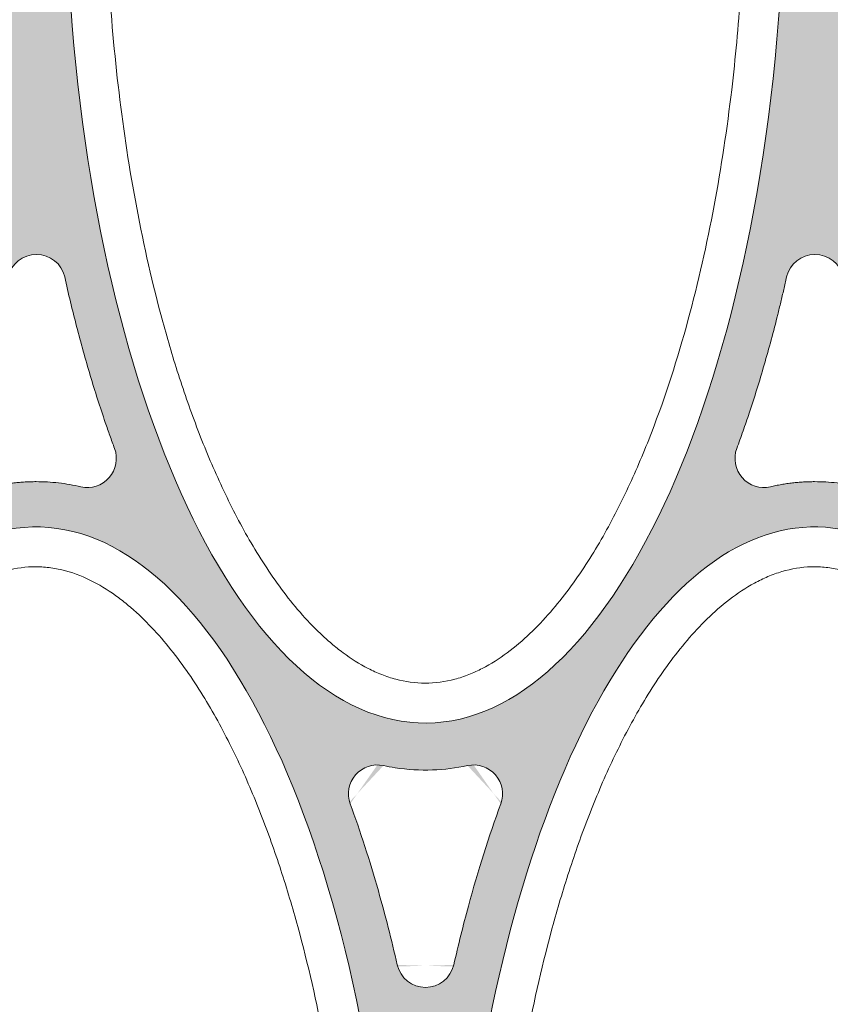
# Model space of a CAD drawing. Extents: x 656 to 874, y 1297 to 1396.
# Drawn here: x 666 to 666, y 1387 to 1387 of the extents above; entities that cross this region are included whole.
import ezdxf

# ---------------------------------------------------------------- set-up
doc = ezdxf.new("R2010")
doc.units = 0
doc.linetypes.add('ACAD_ISO02W100', pattern=[15, 12, -3])
doc.layers.add('Ellipse Geometry', color=247, linetype='Continuous', lineweight=15)

# ---------------------------------------------------------------- blocks, each defined once
blk = doc.blocks.new('R-Tank End HD Double')
at = {"layer": 'Ellipse Geometry', "lineweight": 9}
h = blk.add_hatch(color=256, dxfattribs=at)
edge = h.paths.add_edge_path()
edge.add_ellipse((994.4947380489912, 1104.457208573507), major_axis=(0, 47.82499928735193), ratio=0.415577626764245, start_angle=-82.2569400861461, end_angle=0)
edge.add_line((994.4947380489912, 1152.282207860859), (994.494738048991, 1154.782076964305))
edge.add_spline(control_points=[(994.4947380489912, 1154.782076964305), (994.5064364725838, 1154.78213458416), (994.7252077409851, 1154.782859790863), (995.1512416786054, 1154.771454410867), (995.7713704895573, 1154.718292390799), (996.390326342562, 1154.631728046382), (996.7985293843308, 1154.544463230449), (997.0033423285922, 1154.50067873584)], knot_values=[0.4893084680491955, 0.4893084680491955, 0.4893084680491955, 0.4893084680491955, 0.4963931480804601, 0.6217963801171942, 0.7472564524394998, 0.8731877403591574, 0.9999999999999999, 0.9999999999999999, 0.9999999999999999, 0.9999999999999999], degree=3, periodic=0)
edge.add_arc((997.3625789772234, 1156.05977777018), 1.59999997615815, 256.9935281304487, 380.3166829415769)
edge.add_spline(control_points=[(996.1087912832015, 1166.089400974791), (996.2136962958593, 1165.630249585657), (996.4223595255726, 1164.716966136595), (996.8787045858899, 1162.896240795725), (997.4967824626592, 1160.666351301412), (998.1373703450754, 1158.663044592513), (998.6026724744811, 1157.327349904724), (998.7767430546717, 1156.851266206863), (998.8632476961313, 1156.614675683967)], knot_values=[0, 0, 0, 0, 0.1430949171303304, 0.2846255560857436, 0.5702685429929284, 0.8459884388115781, 0.9234637187591809, 1, 1, 1, 1], degree=3, periodic=0)
edge.add_arc((994.5476525062077, 1165.740732275643), 1.599999976158167, 372.1645428551564, 451.8952050290957)
edge.add_line((994.4947380489912, 1167.339857031228), (994.4947380489912, 1189.272425066568))
edge.add_line((994.4947380489912, 1189.272425066568), (1010.942120515834, 1189.272425066568))
edge.add_arc((972.9859300145872, 350.7010020484429), 839.4299874915182, 445.70387108019986, 447.4083946345931, ccw=False)
edge.add_ellipse((1016.003546083401, 1189.272425066568), major_axis=(0, 47.82499928735198), ratio=0.4155776267642446, start_angle=268.2025784049697, end_angle=270)
edge.add_ellipse((1016.003546083401, 1189.272425066568), major_axis=(0, 47.82499928735198), ratio=0.4155776267642446, start_angle=270, end_angle=278.6598736751379, ccw=False)
edge.add_line((1035.87854578724, 1189.272425066568), (1037.512354117811, 1189.272425066568))
edge.add_line((1037.512354117811, 1189.272425066568), (1037.512354117811, 1167.340342850976))
edge.add_arc((1037.547651865458, 1165.740732275643), 1.599999976158139, 451.2641100506805, 527.8297584279437)
edge.add_spline(control_points=[(1033.232127990077, 1156.614982770921), (1033.349217844233, 1156.936515903504), (1033.585312921411, 1157.584841843434), (1034.107910147556, 1159.117957239544), (1034.771917498244, 1161.255442886935), (1035.323637831174, 1163.308868158597), (1035.665062246711, 1164.700715693041), (1035.829117238686, 1165.392861814174), (1035.933911109795, 1165.856654853872), (1035.986449913755, 1166.089179249934)], knot_values=[0, 0, 0, 0, 0.103970256888791, 0.209641270809917, 0.4921230835239457, 0.7838718313962679, 0.8555267391417247, 0.9275677837898078, 1, 1, 1, 1], degree=3, periodic=0)
edge.add_arc((1034.732720859155, 1156.060111499268), 1.59999997615818, 519.609334113177, 642.9959528353937)
edge.add_spline(control_points=[(1035.092271942693, 1154.501048843677), (1035.193077113739, 1154.523456366779), (1035.3943046811, 1154.568186327728), (1035.697859248908, 1154.624539540031), (1036.001825225101, 1154.67282247488), (1036.306375217378, 1154.712284167596), (1036.611462780682, 1154.743124886562), (1036.917098455211, 1154.765290432623), (1037.217461844698, 1154.778540373246), (1037.415959366675, 1154.781830532421), (1037.512354117811, 1154.782149494305)], knot_values=[0, 0, 0, 0, 0.0625378500169463, 0.1248382329627055, 0.1869496258340484, 0.2489209491411318, 0.3108014555969441, 0.3726406149121206, 0.4344879960140855, 0.4928647247512636, 0.4928647247512636, 0.4928647247512636, 0.4928647247512636], degree=3, periodic=0)
edge.add_line((1037.512354117811, 1154.782149494305), (1037.512354117811, 1152.282207860859))
edge.add_ellipse((1037.512354117811, 1104.457208573507), major_axis=(0, 47.82499928735193), ratio=0.4155776267642446, start_angle=0, end_angle=82.03043086704517)
edge.add_arc((972.9859300145813, 1947.316478257018), 837.4299875213203, 273.0695890616836, 274.4191872732077)
edge.add_line((1037.512354117811, 1112.376166263155), (1037.512354117811, 1110.370216844459))
edge.add_arc((972.9859300145777, 1947.316478257017), 839.429987491517, 273.0555088052878, 274.40863740042437, ccw=False)
edge.add_ellipse((1037.512354117811, 1104.457208573507), major_axis=(0, 47.82499928735193), ratio=0.4155776267642446, start_angle=84.45327030340857, end_angle=90)
edge.add_line((1017.637354413972, 1104.457208573507), (1014.369737752831, 1104.457208573507))
edge.add_ellipse((994.4947380489912, 1104.457208573507), major_axis=(0, 47.82499928735193), ratio=0.415577626764245, start_angle=270, end_angle=275.3338638234973)
edge.add_arc((972.9859300145731, 1947.316478257017), 839.4299874915171, 271.46825683035775, 272.81993999435537, ccw=False)
edge.add_line((994.4947380489912, 1108.162097301434), (994.4947380489912, 1110.162755708466))
edge.add_arc((972.9859300146068, 1947.316478257018), 837.4299875213201, 271.4717641789414, 272.8201618768925)
edge = h.paths.add_edge_path(flags=16)
edge.add_ellipse((1016.003546083401, 1189.272425066568), major_axis=(0, 47.82499928735198), ratio=0.4155776267642446, start_angle=91.75122889715047, end_angle=265.8002171095482)
edge.add_arc((972.9859300145681, 350.7010020484436), 837.429987521321, 445.6965822877816, 448.4157778281615)
edge = h.paths.add_edge_path(flags=16)
edge.add_spline(control_points=[(1020.198968338888, 1136.981866369938), (1019.543599360351, 1135.19340799206), (1018.945431311345, 1133.302949171658), (1018.120466660564, 1130.269298346097), (1017.85052248484, 1129.187870749908), (1017.598496490929, 1128.084900406226)], knot_values=[0.05165211860744889, 0.05165211860744889, 0.05165211860744889, 0.05165211860744889, 0.1103022702154381, 0.1103022702154381, 0.141656435347516, 0.141656435347516, 0.141656435347516, 0.141656435347516], degree=3, periodic=0)
edge.add_arc((1016.03869786729, 1128.441310531504), 1.599999976158146, 196.1958597300581, 343.8013654714579, ccw=False)
edge.add_spline(control_points=[(1014.478891795133, 1128.084933005605), (1014.159551032132, 1129.48263523071), (1013.811454647798, 1130.845791416825), (1012.960037325821, 1133.841095714097), (1012.440272920915, 1135.449159982561), (1011.878578055657, 1136.982018947717)], knot_values=[0.8676102146860539, 0.8676102146860539, 0.8676102146860539, 0.8676102146860539, 0.9031236235459215, 0.9031236235459215, 0.9480517755219475, 0.9480517755219475, 0.9480517755219475, 0.9480517755219475], degree=3, periodic=0)
edge.add_arc((1013.38089206173, 1137.532521037509), 1.599999976158115, 89.92844726961181, 196.1676365152637, ccw=False)
edge.add_spline(control_points=[(1013.71847719217, 1139.096501920835), (1013.930419786006, 1139.050754131302), (1014.143364066761, 1139.011169221777), (1015.041983056322, 1138.871398321123), (1015.734455556668, 1138.829717054985), (1017.074157710482, 1138.877399057965), (1017.721378289463, 1138.958952474256), (1018.359634223052, 1139.09648019429)], knot_values=[0.4393857232832296, 0.4393857232832296, 0.4393857232832296, 0.4393857232832296, 0.4491417277753058, 0.4491417277753058, 0.4803917277753058, 0.4803917277753058, 0.5097513942589713, 0.5097513942589713, 0.5097513942589713, 0.5097513942589713], degree=3, periodic=0)
edge.add_arc((1018.696657912853, 1137.532378229513), 1.599999976158175, 343.8319288545106, 450.089814740369, ccw=False)
h = blk.add_hatch(color=256, dxfattribs=at)
edge = h.paths.add_edge_path()
edge.add_ellipse((1037.512354117811, 1104.457208573507), major_axis=(0, 47.82499928735193), ratio=0.4155776267642446, start_angle=-78.35656827023593, end_angle=0)
edge.add_line((1037.512354117811, 1152.282207860859), (1037.512354117811, 1154.782149494305))
edge.add_spline(control_points=[(1037.512354117811, 1154.782149494305), (1037.51818043758, 1154.782168773092), (1037.731080710967, 1154.78270254808), (1038.151241037884, 1154.771454410868), (1038.771369848849, 1154.718292390802), (1039.390325701842, 1154.631728046389), (1039.798528743595, 1154.544463230456), (1040.003341687845, 1154.500678735848)], knot_values=[0.4928647247512636, 0.4928647247512636, 0.4928647247512636, 0.4928647247512636, 0.4963931480801189, 0.621796380124305, 0.7472564524491345, 0.8731877403664031, 1, 1, 1, 1], degree=3, periodic=0)
edge.add_arc((1040.362578336474, 1156.05977777018), 1.599999976158151, 256.9933028378441, 380.3166829352476)
edge.add_spline(control_points=[(1039.108790642441, 1166.089400974789), (1039.2136956551, 1165.630249585651), (1039.422358884815, 1164.71696613659), (1039.878703945168, 1162.896240795632), (1040.496781821936, 1160.666351301322), (1041.137369704352, 1158.663044592419), (1041.602671833738, 1157.327349904723), (1041.776742413929, 1156.851266206862), (1041.863247055388, 1156.614675683969)], knot_values=[0, 0, 0, 0, 0.1430949171313129, 0.2846255560857595, 0.5702685430214748, 0.8459884388115819, 0.9234637187601893, 1, 1, 1, 1], degree=3, periodic=0)
edge.add_arc((1037.547651865458, 1165.740732275643), 1.599999976158139, 372.1645428448947, 451.2641100506805)
edge.add_line((1037.512354117811, 1167.340342850976), (1037.512354117811, 1189.272425066568))
edge.add_line((1037.512354117811, 1189.272425066568), (1039.146162448382, 1189.272425066568))
edge.add_ellipse((1059.021162152221, 1189.272425066568), major_axis=(0, 47.82499928735198), ratio=0.4155776267642446, start_angle=90, end_angle=92.10155864248088)
edge.add_arc((972.9859300145745, 350.7010020484434), 839.4299874915189, 442.76191904110283, 445.47859135263906, ccw=False)
edge.add_ellipse((1059.021162152221, 1189.272425066568), major_axis=(0, 47.82499928735198), ratio=0.4155776267642446, start_angle=262.9972238977842, end_angle=270)
edge.add_line((1078.896161856061, 1189.272425066568), (1080.547901125338, 1189.272425066568))
edge.add_line((1080.547901125338, 1189.272425066568), (1080.547901125338, 1167.340732232286))
edge.add_arc((1080.547651224708, 1165.740732275643), 1.599999976158167, 449.9910510927024, 527.8297584277697)
edge.add_spline(control_points=[(1076.232127349317, 1156.614982770925), (1076.349217203471, 1156.936515903501), (1076.585312280648, 1157.584841843431), (1077.107909506788, 1159.117957239467), (1077.771916857486, 1161.255442886863), (1078.323637190406, 1163.308868158527), (1078.665061605961, 1164.700715693041), (1078.829116597936, 1165.392861814174), (1078.933910469045, 1165.856654853872), (1078.986449273005, 1166.089179249934)], knot_values=[0, 0, 0, 0, 0.1039702568866314, 0.2096412708098933, 0.4921230835020064, 0.7838718313962666, 0.8555267391417103, 0.9275677837897949, 1, 1, 1, 1], degree=3, periodic=0)
edge.add_arc((1077.732720218405, 1156.060111499268), 1.599999976158192, 519.6093341232162, 642.995815538817)
edge.add_spline(control_points=[(1078.092271301944, 1154.501048843675), (1078.193076472991, 1154.523456366777), (1078.394304040356, 1154.568186327726), (1078.697858608168, 1154.624539540029), (1079.001824584363, 1154.672822474879), (1079.306374576642, 1154.712284167595), (1079.611462139945, 1154.743124886562), (1079.917097814471, 1154.765290432623), (1080.223282307768, 1154.7787971598), (1080.433632342529, 1154.782113910401), (1080.541878237066, 1154.782208876386), (1080.547901125338, 1154.782209166618)], knot_values=[0, 0, 0, 0, 0.06253785001812726, 0.1248382329647273, 0.1869496258365729, 0.248920949143827, 0.3108014555994626, 0.3726406149141239, 0.4344879960152321, 0.4963931480800655, 0.5000405268337456, 0.5000405268337456, 0.5000405268337456, 0.5000405268337456], degree=3, periodic=0)
edge.add_line((1080.547901125338, 1154.782209166618), (1080.547901125338, 1152.282188397542))
edge.add_ellipse((1080.529970186632, 1104.457208573507), major_axis=(0, 47.82499928735193), ratio=0.4155776267642448, start_angle=-0.05169143473052019, end_angle=77.83508465498592)
edge.add_arc((972.9859300145781, 1947.316478257019), 837.429987521321, 276.0399070699908, 277.3796251342379)
edge.add_line((1080.547901125338, 1116.823006656713), (1080.547901125338, 1114.806342420356))
edge.add_arc((972.9859300145813, 1947.316478257019), 839.4299874915183, 276.0142938488366, 277.361945144855, ccw=False)
edge.add_ellipse((1080.529970186632, 1104.457208573507), major_axis=(0, 47.82499928735193), ratio=0.4155776267642448, start_angle=80.31011323185908, end_angle=90)
edge.add_line((1060.654970482792, 1104.457208573507), (1057.387353821651, 1104.457208573507))
edge.add_ellipse((1037.512354117811, 1104.457208573507), major_axis=(0, 47.82499928735193), ratio=0.4155776267642446, start_angle=270, end_angle=279.2133362098438)
edge.add_arc((972.9859300145993, 1947.316478257018), 839.4299874915168, 274.4086374004229, 275.7530289786298, ccw=False)
edge.add_line((1037.512354117811, 1110.370216844459), (1037.512354117811, 1112.376166263155))
edge.add_arc((972.9859300145795, 1947.316478257018), 837.4299875213202, 274.4191872732079, 275.756323606824)
edge = h.paths.add_edge_path(flags=16)
edge.add_ellipse((1059.021162152221, 1189.272425066568), major_axis=(0, 47.82499928735198), ratio=0.4155776267642446, start_angle=94.51389954158485, end_angle=260.5751421189987)
edge.add_arc((972.9859300145777, 350.701002048444), 837.4299875213204, 442.7528179515931, 445.4644569631855)
edge = h.paths.add_edge_path(flags=16)
edge.add_spline(control_points=[(1063.198967698138, 1136.981866369938), (1062.543598719602, 1135.19340799206), (1061.945430670595, 1133.302949171658), (1061.120466019814, 1130.269298346097), (1060.85052184409, 1129.187870749908), (1060.598495850179, 1128.084900406226)], knot_values=[0.05165211860744859, 0.05165211860744859, 0.05165211860744859, 0.05165211860744859, 0.1103022702154381, 0.1103022702154381, 0.1416564353475168, 0.1416564353475168, 0.1416564353475168, 0.1416564353475168], degree=3, periodic=0)
edge.add_arc((1059.038697226541, 1128.441310531504), 1.599999976158146, 196.1958597301529, 343.80136547148055, ccw=False)
edge.add_spline(control_points=[(1057.478891154383, 1128.084933005605), (1057.159550391382, 1129.48263523071), (1056.811454007048, 1130.845791416825), (1055.960036685071, 1133.841095714097), (1055.440272280165, 1135.449159982561), (1054.878577414907, 1136.982018947717)], knot_values=[0.8676102146860537, 0.8676102146860537, 0.8676102146860537, 0.8676102146860537, 0.9031236235459214, 0.9031236235459214, 0.9480517755219474, 0.9480517755219474, 0.9480517755219474, 0.9480517755219474], degree=3, periodic=0)
edge.add_arc((1056.380891420979, 1137.532521037509), 1.599999976158141, 89.92844726961181, 196.1676365150335, ccw=False)
edge.add_spline(control_points=[(1056.71847655142, 1139.096501920835), (1056.930419145257, 1139.050754131302), (1057.143363426011, 1139.011169221777), (1058.041982415572, 1138.871398321123), (1058.734454915918, 1138.829717054985), (1060.074157069732, 1138.877399057965), (1060.721377648713, 1138.958952474256), (1061.359633582302, 1139.09648019429)], knot_values=[0.439385723283229, 0.439385723283229, 0.439385723283229, 0.439385723283229, 0.4491417277753059, 0.4491417277753059, 0.4803917277753059, 0.4803917277753059, 0.5097513942589715, 0.5097513942589715, 0.5097513942589715, 0.5097513942589715], degree=3, periodic=0)
edge.add_arc((1061.696657272103, 1137.532378229513), 1.599999976158175, 343.8319288545115, 450.089814740369, ccw=False)
h = blk.add_hatch(color=256, dxfattribs=at)
edge = h.paths.add_edge_path()
edge.add_spline(control_points=[(1121.092270661193, 1154.501048843677), (1121.193075832239, 1154.523456366779), (1121.394303399599, 1154.568186327728), (1121.697857967408, 1154.624539540031), (1122.001823943601, 1154.67282247488), (1122.306373935879, 1154.712284167596), (1122.611461499182, 1154.743124886562), (1122.917097173711, 1154.765290432623), (1123.223281667013, 1154.7787971598), (1123.433631701776, 1154.782113910401), (1123.541877596316, 1154.782208876386), (1123.547900484588, 1154.782209166618)], knot_values=[0, 0, 0, 0, 0.06253785001694169, 0.1248382329627018, 0.1869496258340383, 0.2489209491411143, 0.3108014555969248, 0.3726406149120968, 0.4344879960140571, 0.4963931480800888, 0.5000405268338063, 0.5000405268338063, 0.5000405268338063, 0.5000405268338063], degree=3, periodic=0)
edge.add_line((1123.547900484588, 1154.782209166618), (1123.547900484588, 1152.282207854882))
edge.add_ellipse((1123.547586255452, 1104.457208573507), major_axis=(0, 47.82499928735193), ratio=0.4155776267642453, start_angle=-0.0009058618155549711, end_angle=70.6222665539175)
edge.add_arc((972.9859300145863, 1947.316478257021), 837.4299875213227, 279.0560885850119, 280.3575582591088)
edge.add_line((1123.547900484588, 1123.532479232912), (1123.547900484588, 1121.499430147572))
edge.add_arc((972.9859300145795, 1947.316478257018), 839.429987491518, 279.0149315888971, 280.3326092781203, ccw=False)
edge.add_ellipse((1123.547586255452, 1104.457208573507), major_axis=(0, 47.82499928735193), ratio=0.4155776267642453, start_angle=73.23082982254657, end_angle=90)
edge.add_line((1103.672586551612, 1104.457208573507), (1100.404969890471, 1104.457208573507))
edge.add_ellipse((1080.529970186632, 1104.457208573507), major_axis=(0, 47.82499928735193), ratio=0.4155776267642448, start_angle=270, end_angle=285.8238281098797)
edge.add_arc((972.9859300145804, 1947.316478257018), 839.4299874915183, 277.36194514485504, 278.67880235366863, ccw=False)
edge.add_line((1080.547901125338, 1114.806342420355), (1080.547901125338, 1116.823006656713))
edge.add_arc((972.9859300145883, 1947.31647825702), 837.4299875213212, 277.3796251342372, 278.6821650396169)
edge.add_ellipse((1080.529970186632, 1104.457208573507), major_axis=(0, 47.82499928735193), ratio=0.4155776267642448, start_angle=-71.68893612417932, end_angle=-0.05169143473052019)
edge.add_line((1080.547901125338, 1152.282188397542), (1080.547901125338, 1154.782209166618))
edge.add_spline(control_points=[(1080.547901125338, 1154.782209166618), (1080.74895562237, 1154.782218855051), (1081.157243255718, 1154.770939801512), (1081.771369208111, 1154.718292390803), (1082.390325061101, 1154.63172804639), (1082.798528102849, 1154.544463230458), (1083.003341047095, 1154.500678735851)], knot_values=[0.5000405268337456, 0.5000405268337456, 0.5000405268337456, 0.5000405268337456, 0.621796380126318, 0.7472564524518361, 0.8731877403684264, 1, 1, 1, 1], degree=3, periodic=0)
edge.add_arc((1083.362577695724, 1156.05977777018), 1.59999997615815, 256.9928375404867, 380.3166829447479)
edge.add_spline(control_points=[(1082.108790001671, 1166.089400974784), (1082.213695014333, 1165.630249585641), (1082.422358244051, 1164.71696613658), (1082.878703304428, 1162.896240795619), (1083.496781181214, 1160.666351301321), (1084.13736906361, 1158.663044592418), (1084.602671192978, 1157.327349904725), (1084.776741773168, 1156.851266206864), (1084.863246414629, 1156.614675683966)], knot_values=[0, 0, 0, 0, 0.1430949171332069, 0.2846255560858042, 0.5702685430242505, 0.8459884388115668, 0.9234637187587083, 0.9999999999999999, 0.9999999999999999, 0.9999999999999999, 0.9999999999999999], degree=3, periodic=0)
edge.add_arc((1080.547651224708, 1165.740732275643), 1.599999976158167, 372.1645428250386, 449.9910510926984)
edge.add_line((1080.547901125338, 1167.340732232286), (1080.547901125338, 1189.272425066568))
edge.add_line((1080.547901125338, 1189.272425066568), (1082.163778517203, 1189.272425066568))
edge.add_ellipse((1102.038778221042, 1189.272425066568), major_axis=(0, 47.82499928735198), ratio=0.4155776267642446, start_angle=90, end_angle=97.56276521794474)
edge.add_arc((972.9859300145788, 350.701002048441), 839.4299874915207, 439.82739773044506, 442.51492967334127, ccw=False)
edge.add_ellipse((1102.038778221042, 1189.272425066568), major_axis=(0, 47.82499928735198), ratio=0.4155776267642446, start_angle=255.0507116617266, end_angle=270)
edge.add_line((1121.913777924881, 1189.272425066568), (1123.547900484588, 1189.272425066568))
edge.add_line((1123.547900484588, 1189.272425066568), (1123.547900484588, 1167.340732232286))
edge.add_arc((1123.547650583958, 1165.740732275643), 1.599999976158167, 449.9910510927024, 527.8297584277658)
edge.add_spline(control_points=[(1119.232126708577, 1156.614982770921), (1119.349216562734, 1156.936515903504), (1119.585311639911, 1157.584841843434), (1120.107908866056, 1159.117957239544), (1120.771916216744, 1161.255442886935), (1121.323636549674, 1163.308868158597), (1121.665060965212, 1164.700715693041), (1121.829115957186, 1165.392861814174), (1121.933909828295, 1165.856654853872), (1121.986448632255, 1166.089179249934)], knot_values=[0, 0, 0, 0, 0.1039702568887915, 0.2096412708099178, 0.4921230835239476, 0.7838718313962708, 0.8555267391417133, 0.9275677837897965, 1, 1, 1, 1], degree=3, periodic=0)
edge.add_arc((1120.732719577655, 1156.060111499268), 1.599999976158215, 519.6093341132538, 642.9958155403754)
edge = h.paths.add_edge_path(flags=16)
edge.add_ellipse((1102.038778221042, 1189.272425066568), major_axis=(0, 47.82499928735198), ratio=0.4155776267642446, start_angle=100.0293206662595, end_angle=252.5693721804234)
edge.add_arc((972.9859300145818, 350.7010020484456), 837.4299875213181, 439.8195252199156, 442.4879221855628)
edge = h.paths.add_edge_path(flags=16)
edge.add_spline(control_points=[(1106.198967057388, 1136.981866369938), (1105.543598078852, 1135.19340799206), (1104.945430029845, 1133.302949171658), (1104.120465379064, 1130.269298346097), (1103.850521203341, 1129.187870749908), (1103.59849520943, 1128.084900406226)], knot_values=[0.05165211860744873, 0.05165211860744873, 0.05165211860744873, 0.05165211860744873, 0.1103022702154381, 0.1103022702154381, 0.141656435347517, 0.141656435347517, 0.141656435347517, 0.141656435347517], degree=3, periodic=0)
edge.add_arc((1102.038696585791, 1128.441310531504), 1.599999976158146, 196.1958597304334, 343.8013654714815, ccw=False)
edge.add_spline(control_points=[(1100.478890513633, 1128.084933005605), (1100.159549750632, 1129.48263523071), (1099.811453366298, 1130.845791416825), (1098.960036044321, 1133.841095714097), (1098.440271639415, 1135.449159982561), (1097.878576774157, 1136.982018947717)], knot_values=[0.8676102146860538, 0.8676102146860538, 0.8676102146860538, 0.8676102146860538, 0.9031236235459215, 0.9031236235459215, 0.9480517755219476, 0.9480517755219476, 0.9480517755219476, 0.9480517755219476], degree=3, periodic=0)
edge.add_arc((1099.38089078023, 1137.532521037509), 1.59999997615817, 89.92844726962812, 196.1676365152033, ccw=False)
edge.add_spline(control_points=[(1099.71847591067, 1139.096501920835), (1099.930418504507, 1139.050754131302), (1100.143362785261, 1139.011169221777), (1101.041981774822, 1138.871398321123), (1101.734454275168, 1138.829717054985), (1103.074156428982, 1138.877399057965), (1103.721377007963, 1138.958952474256), (1104.359632941552, 1139.09648019429)], knot_values=[0.4393857232832294, 0.4393857232832294, 0.4393857232832294, 0.4393857232832294, 0.4491417277753058, 0.4491417277753058, 0.4803917277753058, 0.4803917277753058, 0.5097513942589718, 0.5097513942589718, 0.5097513942589718, 0.5097513942589718], degree=3, periodic=0)
edge.add_arc((1104.696656631354, 1137.532378229513), 1.599999976158199, 343.83192885453514, 450.089814740369, ccw=False)
at = {"layer": 'Ellipse Geometry', "linetype": 'Continuous', "lineweight": 9}
for centre, radius, start, end in [((1037.547651865458, 1165.740732275643), 1.599999976158129, 12.5899644832647, 167.418278595106), ((1080.547651224708, 1165.740732275643), 1.599999976158151, 12.58996448327217, 167.418278595106), ((1040.362578336474, 1156.05977777018), 1.599999976158154, 257.024764234701, 20.2927352373012), ((1077.732720218405, 1156.060111499268), 1.599999976158178, 159.70721763902, 282.9865004385233), ((1056.380891420979, 1137.532521037509), 1.599999976158154, 77.819583313653, 200.1246577954935), ((1061.696657272103, 1137.532378229513), 1.599999976158173, 339.8749677223856, 102.1598496802511), ((1059.038697226541, 1128.441310531504), 1.599999976158148, 192.8697799252115, 347.1290226164455)]:
    blk.add_arc(centre, radius, start, end, dxfattribs=at)
at = {"layer": 'Ellipse Geometry', "linetype": 'Continuous', "lineweight": 9, "extrusion": (0, 0, -1)}
for centre, major_axis, ratio, start_param, end_param in [((1059.021162152221, 1189.272425066568), (-8.208182355247992e-13, 47.82499928735206), 0.4155776267642423, 1.735291128350913, 4.633606571279781), ((1080.529970186632, 1104.457208573507), (-7.094108371776457e-13, 47.8249992873517), 0.4155776267642463, -1.358478500798013, 1.251207972618837), ((1037.512354117811, 1104.457208573507), (-5.818272127015398e-13, 47.82499928735177), 0.4155776267642452, -1.431701105459521, 1.367580106879343)]:
    blk.add_ellipse(centre, major_axis=major_axis, ratio=ratio, start_param=start_param, end_param=end_param, dxfattribs=at)
at = {"layer": 'Ellipse Geometry', "linetype": 'Continuous', "lineweight": 9}
for points, knots in [([(1041.415146730269, 1185.330516442709), (1041.44574918123, 1184.457130410922), (1041.486560037948, 1183.584442476144), (1041.664110839598, 1180.55894456068), (1041.853246973284, 1178.413919126826), (1042.364901593261, 1174.145560037303), (1042.687264770365, 1172.022201123925), (1043.483779676468, 1167.800168448798), (1043.95749859672, 1165.70142429999), (1044.809491346614, 1162.576306090201), (1045.117229466218, 1161.538460909193), (1045.7883384176, 1159.471818014317), (1046.150921774507, 1158.445805914381), (1046.934306705979, 1156.426127803471), (1047.355657728247, 1155.430388784188), (1048.271023809277, 1153.473456106648), (1048.764810181412, 1152.512153728005), (1049.576709967181, 1151.104059116856), (1049.859300306377, 1150.640378785499), (1050.452974222822, 1149.726564152469), (1050.764812287395, 1149.275517091831), (1051.740289741815, 1147.963588818388), (1052.444817043508, 1147.13780389924), (1053.430754995034, 1146.200412700148), (1053.633347060622, 1146.017803057293), (1054.051060162484, 1145.663870437804), (1054.266779738597, 1145.492157876966), (1054.926978728271, 1145.003515384486), (1055.386330057176, 1144.710753822602), (1056.11322662731, 1144.336636784287), (1056.361883464491, 1144.222848301484), (1056.874259920219, 1144.021135420674), (1057.136352232177, 1143.934086191753), (1057.927773805211, 1143.723208291345), (1058.467428058017, 1143.647425746434), (1059.021162152221, 1143.647425746434), (1059.574896246426, 1143.647425746434), (1060.11816115962, 1143.723468469232), (1060.916379121666, 1143.937218263503), (1061.17977413515, 1144.025350847382), (1061.688241949122, 1144.226329363077), (1061.935283253918, 1144.339634284214), (1062.658079565309, 1144.712204876863), (1063.115677676233, 1145.00382221404), (1063.993592655685, 1145.6534840085), (1064.413302564491, 1146.011867677676), (1065.205407523541, 1146.765051648229), (1065.580641463516, 1147.162009885083), (1066.298121758166, 1147.988197280558), (1066.640799991157, 1148.418335523311), (1067.616259607288, 1149.732880794103), (1068.201978043675, 1150.645986335087), (1069.283482158773, 1152.523357278534), (1069.778704125463, 1153.487943358685), (1070.698591859409, 1155.457252677937), (1071.123735944047, 1156.464025869505), (1072.303171033604, 1159.512831762654), (1072.965523600012, 1161.587205724715), (1074.108530114599, 1165.797288361784), (1074.582971440068, 1167.913457536835), (1075.377962126096, 1172.160777809686), (1075.698155200023, 1174.292477744064), (1076.15923857795, 1178.188128820417), (1076.322490450518, 1179.949754254553), (1076.442487715046, 1181.715878370464)], [0.786827321737313, 0.786827321737313, 0.786827321737313, 0.786827321737313, 0.7994461672189859, 0.7994461672189859, 0.8306961672189861, 0.8306961672189861, 0.8619461672189865, 0.8619461672189865, 0.8931961672189868, 0.8931961672189868, 0.9088211672189868, 0.9088211672189868, 0.924446167218987, 0.924446167218987, 0.940071167218987, 0.940071167218987, 0.955696167218987, 0.955696167218987, 0.963508667218987, 0.963508667218987, 0.971321167218987, 0.971321167218987, 0.986946167218987, 0.986946167218987, 0.990852417218987, 0.990852417218987, 0.994758667218987, 0.994758667218987, 1.002571167218987, 1.002571167218987, 1.006477417218987, 1.006477417218987, 1.010383667218987, 1.010383667218987, 1.018196167218987, 1.018196167218987, 1.018196167218987, 1.026008667218987, 1.026008667218987, 1.029914917218987, 1.029914917218987, 1.033821167218986, 1.033821167218986, 1.041633667218986, 1.041633667218986, 1.049446167218986, 1.049446167218986, 1.057258667218986, 1.057258667218986, 1.065071167218986, 1.065071167218986, 1.080696167218986, 1.080696167218986, 1.096321167218986, 1.096321167218986, 1.111946167218986, 1.111946167218986, 1.143196167218985, 1.143196167218985, 1.174446167218985, 1.174446167218985, 1.205696167218985, 1.205696167218985, 1.231368845481674, 1.231368845481674, 1.231368845481674, 1.231368845481674]), ([(1041.863247055388, 1156.614675683969), (1041.776742413929, 1156.851266206862), (1041.602671833738, 1157.327349904723), (1041.137369704352, 1158.663044592419), (1040.496781821936, 1160.666351301322), (1039.878703945168, 1162.896240795632), (1039.422358884815, 1164.71696613659), (1039.2136956551, 1165.630249585651), (1039.108790642441, 1166.089400974789)], [0, 0, 0, 0, 0.07653628123981072, 0.154011561188418, 0.4297314569785252, 0.7153744439142405, 0.856905082868687, 1, 1, 1, 1]), ([(1078.986449273005, 1166.089179249934), (1078.933910469045, 1165.856654853872), (1078.829116597936, 1165.392861814174), (1078.665061605961, 1164.700715693041), (1078.323637190406, 1163.308868158527), (1077.771916857486, 1161.255442886863), (1077.107909506788, 1159.117957239467), (1076.585312280648, 1157.584841843431), (1076.349217203471, 1156.936515903501), (1076.232127349317, 1156.614982770925)], [0, 0, 0, 0, 0.07243221621020508, 0.1444732608582897, 0.2161281686037334, 0.5078769164979936, 0.7903587291901067, 0.8960297431133686, 1, 1, 1, 1]), ([(1035.092271942693, 1154.501048843677), (1035.193077113739, 1154.523456366779), (1035.3943046811, 1154.568186327728), (1035.697859248908, 1154.624539540031), (1036.001825225101, 1154.67282247488), (1036.306375217378, 1154.712284167596), (1036.611462780682, 1154.743124886562), (1036.917098455211, 1154.765290432623), (1037.223282948512, 1154.7787971598), (1037.634664111054, 1154.785283722636), (1038.151241037884, 1154.771454410868), (1038.771369848849, 1154.718292390802), (1039.390325701842, 1154.631728046389), (1039.798528743595, 1154.544463230456), (1040.003341687845, 1154.500678735848)], [0, 0, 0, 0, 0.0625378500169463, 0.1248382329627055, 0.1869496258340484, 0.2489209491411318, 0.3108014555969441, 0.3726406149121206, 0.4344879960140855, 0.4963931480801189, 0.621796380124305, 0.7472564524491345, 0.8731877403664031, 1, 1, 1, 1]), ([(1078.092271301944, 1154.501048843675), (1078.193076472991, 1154.523456366777), (1078.394304040356, 1154.568186327726), (1078.697858608168, 1154.624539540029), (1079.001824584363, 1154.672822474879), (1079.306374576642, 1154.712284167595), (1079.611462139945, 1154.743124886562), (1079.917097814471, 1154.765290432623), (1080.223282307768, 1154.7787971598), (1080.63466347031, 1154.785283722636), (1081.151240397142, 1154.771454410868), (1081.771369208111, 1154.718292390803), (1082.390325061101, 1154.63172804639), (1082.798528102849, 1154.544463230458), (1083.003341047095, 1154.500678735851)], [0, 0, 0, 0, 0.06253785001812726, 0.1248382329647273, 0.1869496258365729, 0.248920949143827, 0.3108014555994626, 0.3726406149141239, 0.4344879960152321, 0.4963931480800655, 0.621796380126318, 0.7472564524518361, 0.8731877403684264, 1, 1, 1, 1]), ([(1054.789038913127, 1113.891475407632), (1054.686198887464, 1115.096544447173), (1054.5630448108, 1116.298183687016), (1054.161049620508, 1119.638793889663), (1053.83616689135, 1121.769991242024), (1053.033417765667, 1126.006556370157), (1052.55599177037, 1128.111998502739), (1051.69723603808, 1131.24608246456), (1051.387040753471, 1132.286734548342), (1050.710499724772, 1134.358558340526), (1050.34438698745, 1135.388536642246), (1049.553490072759, 1137.414476178918), (1049.128026269138, 1138.412958333925), (1048.20343079204, 1140.374365112687), (1047.704537783377, 1141.337404933631), (1046.883784181399, 1142.747012300643), (1046.598040694455, 1143.211012618162), (1045.997509245472, 1144.124994253698), (1045.681926291363, 1144.575928470513), (1044.694429067426, 1145.886257736113), (1043.980903895562, 1146.709459566665), (1042.980859232373, 1147.639811666292), (1042.775294074883, 1147.820813362699), (1042.351235833674, 1148.171023121258), (1042.13245659463, 1148.340348677849), (1041.463247547853, 1148.820548229676), (1040.997441190664, 1149.106452123181), (1040.013804359208, 1149.58771526662), (1039.4897687009, 1149.783683402978), (1038.690651723743, 1149.973585908911), (1038.421154164692, 1150.020233982342), (1037.875391454259, 1150.07746910859), (1037.596725844204, 1150.087887202206), (1036.769939509982, 1150.061797857692), (1036.233203795004, 1149.969828445521), (1035.44653129339, 1149.736785537652), (1035.186077463059, 1149.642646156485), (1034.67738910031, 1149.427747351453), (1034.430247539778, 1149.307682581822), (1033.707198443167, 1148.915303495252), (1033.247874128753, 1148.609834371072), (1032.37374142361, 1147.938715986228), (1031.96504797862, 1147.578217054501), (1030.801221273564, 1146.44199942056), (1030.107336913832, 1145.612443035243), (1028.825980194681, 1143.859794290575), (1028.237680204926, 1142.931534309087), (1027.163373901843, 1141.043050318454), (1026.674127495209, 1140.078389233521), (1025.768082653791, 1138.118187870496), (1025.351522413046, 1137.122546067964), (1024.577667205908, 1135.106002075236), (1024.2204702907, 1134.085058093097), (1023.556831488486, 1132.021537027441), (1023.249862353463, 1130.976646790143), (1022.402180400378, 1127.835363012818), (1021.932617097369, 1125.73027780833), (1021.145111164224, 1121.502818822357), (1020.827632615563, 1119.380392123891), (1020.339957838987, 1115.243309468236), (1020.16159313027, 1113.229584923675), (1020.039404557026, 1111.209454884236)], [0.2830532964683805, 0.2830532964683805, 0.2830532964683805, 0.2830532964683805, 0.3005281989230094, 0.3005281989230094, 0.3317781989230092, 0.3317781989230092, 0.3630281989230089, 0.3630281989230089, 0.3786531989230087, 0.3786531989230087, 0.3942781989230087, 0.3942781989230087, 0.4099031989230086, 0.4099031989230086, 0.4255281989230085, 0.4255281989230085, 0.4333406989230085, 0.4333406989230085, 0.4411531989230085, 0.4411531989230085, 0.4567781989230086, 0.4567781989230086, 0.4606844489230085, 0.4606844489230085, 0.4645906989230085, 0.4645906989230085, 0.4724031989230085, 0.4724031989230085, 0.4802156989230085, 0.4802156989230085, 0.4841219489230085, 0.4841219489230085, 0.4880281989230086, 0.4880281989230086, 0.4958406989230087, 0.4958406989230087, 0.4997469489230087, 0.4997469489230087, 0.5036531989230087, 0.5036531989230087, 0.5114656989230089, 0.5114656989230089, 0.5192781989230089, 0.5192781989230089, 0.5349031989230091, 0.5349031989230091, 0.5505281989230093, 0.5505281989230093, 0.5661531989230095, 0.5661531989230095, 0.5817781989230096, 0.5817781989230096, 0.5974031989230097, 0.5974031989230097, 0.61302819892301, 0.61302819892301, 0.6442781989230102, 0.6442781989230102, 0.6755281989230104, 0.6755281989230104, 0.7049749024546316, 0.7049749024546316, 0.7049749024546316, 0.7049749024546316]), ([(1097.223228033775, 1119.153403868258), (1097.005815474068, 1120.738367592085), (1096.750158952352, 1122.316874251816), (1096.051033834487, 1126.006556370157), (1095.57360783919, 1128.111998502739), (1094.7148521069, 1131.24608246456), (1094.404656822291, 1132.286734548342), (1093.728115793592, 1134.358558340526), (1093.362003056271, 1135.388536642246), (1092.571106141579, 1137.414476178918), (1092.145642337958, 1138.412958333925), (1091.221046860861, 1140.374365112687), (1090.722153852197, 1141.337404933631), (1089.901400250219, 1142.747012300643), (1089.615656763275, 1143.211012618162), (1089.015125314293, 1144.124994253698), (1088.699542360183, 1144.575928470513), (1087.712045136247, 1145.886257736113), (1086.998519964382, 1146.709459566665), (1085.998475301193, 1147.639811666292), (1085.792910143703, 1147.820813362699), (1085.368851902494, 1148.171023121258), (1085.150072663451, 1148.340348677849), (1084.480863616673, 1148.820548229676), (1084.015057259485, 1149.106452123181), (1083.031420428028, 1149.58771526662), (1082.50738476972, 1149.783683402978), (1081.708267792564, 1149.973585908911), (1081.438770233513, 1150.020233982342), (1080.893007523079, 1150.07746910859), (1080.614341913024, 1150.087887202206), (1079.787555578802, 1150.061797857692), (1079.250819863824, 1149.969828445521), (1078.46414736221, 1149.736785537652), (1078.203693531879, 1149.642646156485), (1077.695005169131, 1149.427747351453), (1077.447863608599, 1149.307682581822), (1076.724814511987, 1148.915303495252), (1076.265490197573, 1148.609834371072), (1075.391357492431, 1147.938715986228), (1074.98266404744, 1147.578217054501), (1073.818837342385, 1146.44199942056), (1073.124952982652, 1145.612443035243), (1071.843596263501, 1143.859794290575), (1071.255296273746, 1142.931534309087), (1070.180989970663, 1141.043050318454), (1069.691743564029, 1140.078389233521), (1068.785698722611, 1138.118187870496), (1068.369138481866, 1137.122546067964), (1067.595283274728, 1135.106002075236), (1067.23808635952, 1134.085058093097), (1066.574447557306, 1132.021537027441), (1066.267478422284, 1130.976646790143), (1065.419796469198, 1127.835363012818), (1064.95023316619, 1125.73027780833), (1064.162727233045, 1121.502818822357), (1063.845248684383, 1119.380392123891), (1063.497002939695, 1116.426125265211), (1063.409659640439, 1115.600736206277), (1063.331994859329, 1114.774243552411)], [0.3004068341511147, 0.3004068341511147, 0.3004068341511147, 0.3004068341511147, 0.3235889331326608, 0.3235889331326608, 0.3548389331326605, 0.3548389331326605, 0.3704639331326604, 0.3704639331326604, 0.3860889331326604, 0.3860889331326604, 0.4017139331326602, 0.4017139331326602, 0.4173389331326601, 0.4173389331326601, 0.4251514331326601, 0.4251514331326601, 0.4329639331326601, 0.4329639331326601, 0.4485889331326602, 0.4485889331326602, 0.4524951831326601, 0.4524951831326601, 0.4564014331326601, 0.4564014331326601, 0.4642139331326601, 0.4642139331326601, 0.4720264331326601, 0.4720264331326601, 0.4759326831326601, 0.4759326831326601, 0.4798389331326602, 0.4798389331326602, 0.4876514331326603, 0.4876514331326603, 0.4915576831326603, 0.4915576831326603, 0.4954639331326604, 0.4954639331326604, 0.5032764331326605, 0.5032764331326605, 0.5110889331326605, 0.5110889331326605, 0.5267139331326607, 0.5267139331326607, 0.5423389331326609, 0.5423389331326609, 0.5579639331326611, 0.5579639331326611, 0.5735889331326612, 0.5735889331326612, 0.5892139331326613, 0.5892139331326613, 0.6048389331326616, 0.6048389331326616, 0.6360889331326618, 0.6360889331326618, 0.667338933132662, 0.667338933132662, 0.679432098981549, 0.679432098981549, 0.679432098981549, 0.679432098981549]), ([(1061.359633582302, 1139.09648019429), (1060.721377648713, 1138.958952474256), (1060.074157069732, 1138.877399057965), (1058.734454915918, 1138.829717054985), (1058.041982415572, 1138.871398321123), (1057.143363426011, 1139.011169221777), (1056.930419145257, 1139.050754131302), (1056.71847655142, 1139.096501920835)], [0.439385723283229, 0.439385723283229, 0.439385723283229, 0.439385723283229, 0.4687453897668947, 0.4687453897668947, 0.4999953897668947, 0.4999953897668947, 0.5097513942589715, 0.5097513942589715, 0.5097513942589715, 0.5097513942589715]), ([(1054.878577414907, 1136.982018947717), (1055.440272280165, 1135.449159982561), (1055.960036685071, 1133.841095714097), (1056.811454007048, 1130.845791416825), (1057.159550391382, 1129.48263523071), (1057.478891154383, 1128.084933005605)], [0.8676102146860537, 0.8676102146860537, 0.8676102146860537, 0.8676102146860537, 0.9125383666620798, 0.9125383666620798, 0.9480517755219474, 0.9480517755219474, 0.9480517755219474, 0.9480517755219474]), ([(1060.598495850179, 1128.084900406226), (1060.85052184409, 1129.187870749908), (1061.120466019814, 1130.269298346097), (1061.945430670595, 1133.302949171658), (1062.543598719602, 1135.19340799206), (1063.198967698138, 1136.981866369938)], [0.05165211860744858, 0.05165211860744858, 0.05165211860744858, 0.05165211860744858, 0.08300628373952729, 0.08300628373952729, 0.1416564353475168, 0.1416564353475168, 0.1416564353475168, 0.1416564353475168])]:
    blk.add_open_spline(points, degree=3, knots=knots, dxfattribs=at)

msp = doc.modelspace()

# ---------------------------------------------------------------- block references
at = {"linetype": 'ACAD_ISO02W100', "ltscale": 0.08, "xscale": 0.003286195393402362, "yscale": 0.003286195393402362, "zscale": 0.003286195393402362}
msp.add_blockref('R-Tank End HD Double', (662.7298179733332, 1383.356264520307), dxfattribs=at)

doc.saveas('drawing.dxf')
